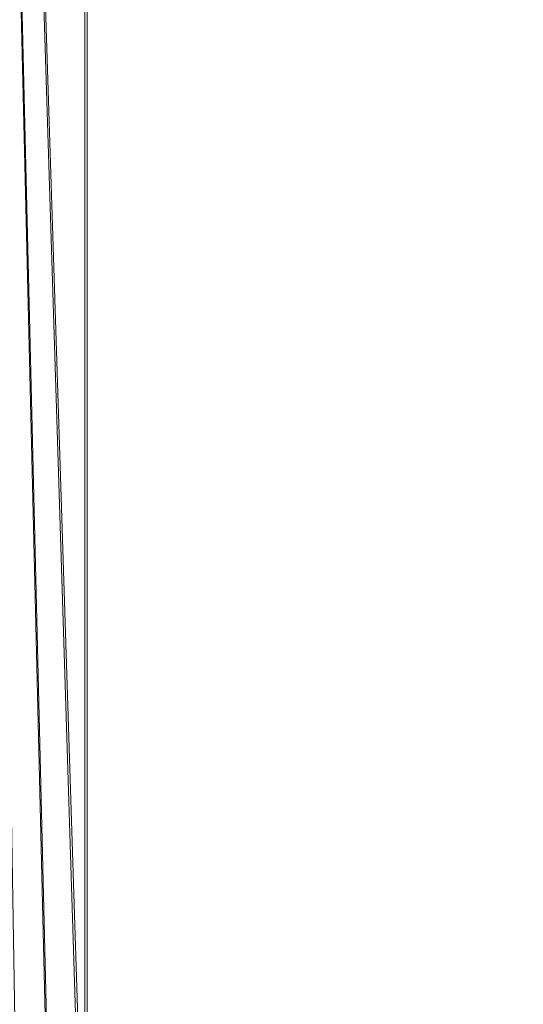
# Model space of a CAD drawing. Units: inches. Extents: x 0 to 204, y 0 to 264.
# Drawn here: x 85 to 87, y 149 to 152 of the extents above; entities that cross this region are included whole.
import ezdxf

# ---------------------------------------------------------------- set-up
doc = ezdxf.new("R2010")
doc.units = ezdxf.units.IN
doc.header["$MEASUREMENT"] = 0
doc.layers.get('0').update_dxf_attribs({"color": 10})

# ---------------------------------------------------------------- blocks, each defined once
blk = doc.blocks.new('LIDO-7-3D')
at = {"lineweight": 18}
mesh = blk.add_polyface(dxfattribs=at)
corners = [(-12.7498, -11.4338, 1.3556), (-12.7498, -11.4338, 1.4181), (-12.4185, -6.7534, 1.3364), (-12.0468, -1.5042, 1.2362), (-11.676, 3.7336, 1.1189), (-11.3068, 8.9488, 0.9847), (-11.2974, 9.0816, 0.9965), (-11.2885, 9.2082, 1.0384), (-11.2804, 9.3218, 1.1082), (-11.2737, 9.4165, 1.2022), (-11.2687, 9.4871, 1.3155), (-11.2657, 9.5298, 1.4419), (-11.2657, 9.529, 1.2572), (-11.2714, 9.4486, 1.1413), (-11.2788, 9.3448, 1.0458), (-11.2874, 9.2227, 0.9753), (-11.297, 9.0882, 0.9333), (-11.3069, 8.9477, 0.9216), (-11.6761, 3.7332, 1.0561), (-12.0469, -1.5043, 1.1736), (-12.4185, -6.7534, 1.2739)]
mesh.append_faces([[corners[k] for k in face] for face in [(12, 10, 11)]], dxfattribs={"vtx0": -1})
mesh.append_faces([[corners[k] for k in face] for face in [(13, 9, 12), (4, 19, 3), (5, 18, 4), (19, 4, 18), (18, 5, 17), (17, 5, 16), (14, 8, 13), (7, 15, 6), (16, 6, 15)]], dxfattribs={"vtx0": -1, "vtx1": -1})
mesh.append_faces([[corners[k] for k in face] for face in [(20, 2, 3), (12, 9, 10)]], dxfattribs={"vtx0": -1, "vtx2": -1})
mesh.append_faces([[corners[k] for k in face] for face in [(19, 20, 3), (5, 6, 16), (8, 9, 13), (7, 8, 14), (14, 15, 7)]], dxfattribs={"vtx1": -1, "vtx2": -1})
mesh.append_faces([[corners[k] for k in face] for face in [(0, 1, 2, 20)]], dxfattribs={"vtx2": -1})
mesh = blk.add_polyface(dxfattribs=at)
corners = [(-11.1377, -13.0579, 1.3433), (-11.1377, 8.9483, 0.9592), (-11.2222, 8.9486, 0.9724), (-11.3068, 8.9488, 0.9847), (-11.676, 3.7336, 1.1189), (-12.0468, -1.5042, 1.2362), (-12.4185, -6.7534, 1.3364), (-12.4185, -12.4847, 1.4365), (-12.2092, -12.6959, 1.4374), (-11.9627, -12.8615, 1.4301), (-11.6889, -12.9752, 1.4117), (-11.3991, -13.0327, 1.3808), (-11.2683, -13.0453, 1.3631)]
mesh.append_faces([[corners[k] for k in face] for face in [(4, 2, 3)]], dxfattribs={"vtx0": -1})
mesh.append_faces([[corners[k] for k in face] for face in [(2, 4, 1), (0, 4, 12), (10, 5, 9)]], dxfattribs={"vtx0": -1, "vtx1": -1})
mesh.append_faces([[corners[k] for k in face] for face in [(10, 4, 5), (8, 5, 6), (4, 10, 11)]], dxfattribs={"vtx0": -1, "vtx2": -1})
mesh.append_faces([[corners[k] for k in face] for face in [(7, 8, 6)]], dxfattribs={"vtx1": -1})
mesh.append_faces([[corners[k] for k in face] for face in [(0, 1, 4), (11, 12, 4), (8, 9, 5)]], dxfattribs={"vtx1": -1, "vtx2": -1})
mesh = blk.add_polyface(dxfattribs=at)
corners = [(-12.4185, -12.4847, 1.374), (-12.4185, -6.7534, 1.2739), (-12.0469, -1.5043, 1.1736), (-11.6761, 3.7332, 1.0561), (-11.3069, 8.9477, 0.9216), (-11.2273, 8.9475, 0.91), (-11.1477, 8.9472, 0.8975), (-11.1477, -13.0569, 1.2816), (-11.2733, -13.0449, 1.3007), (-11.3991, -13.0327, 1.3178), (-11.6889, -12.9752, 1.3489), (-11.9627, -12.8616, 1.3675), (-12.2092, -12.6959, 1.3749)]
mesh.append_faces([[corners[k] for k in face] for face in [(1, 12, 0), (5, 3, 4)]], dxfattribs={"vtx0": -1})
mesh.append_faces([[corners[k] for k in face] for face in [(2, 12, 1), (10, 3, 9)]], dxfattribs={"vtx0": -1, "vtx1": -1})
mesh.append_faces([[corners[k] for k in face] for face in [(3, 5, 6)]], dxfattribs={"vtx0": -1, "vtx2": -1})
mesh.append_faces([[corners[k] for k in face] for face in [(11, 12, 2), (10, 11, 2), (2, 3, 10), (8, 9, 3), (7, 8, 3), (6, 7, 3)]], dxfattribs={"vtx1": -1, "vtx2": -1})
mesh = blk.add_polyface(dxfattribs=at)
corners = [(-11.1477, 8.9472, 0.8975), (-5.595, 8.9355, 0.2247), (-0.0063, 8.9316), (5.5825, 8.9355, 0.2247), (11.1352, 8.9472, 0.8975), (11.1352, -13.0569, 1.2816), (8.6788, -13.2651, 0.9316), (6.2079, -13.4222, 0.6682), (3.7265, -13.5275, 0.4922), (1.2387, -13.5802, 0.4041), (-1.2512, -13.5802, 0.4041), (-3.7389, -13.5275, 0.4922), (-6.2204, -13.4222, 0.6682), (-8.6913, -13.2651, 0.9316), (-11.1477, -13.0569, 1.2816)]
mesh.append_faces([[corners[k] for k in face] for face in [(13, 1, 12), (9, 2, 8), (8, 3, 7)]], dxfattribs={"vtx0": -1, "vtx1": -1})
mesh.append_faces([[corners[k] for k in face] for face in [(13, 0, 1), (2, 10, 11), (11, 1, 2), (8, 2, 3), (3, 6, 7), (2, 9, 10)]], dxfattribs={"vtx0": -1, "vtx2": -1})
mesh.append_faces([[corners[k] for k in face] for face in [(14, 0, 13), (5, 6, 4)]], dxfattribs={"vtx1": -1})
mesh.append_faces([[corners[k] for k in face] for face in [(11, 12, 1), (3, 4, 6)]], dxfattribs={"vtx1": -1, "vtx2": -1})
mesh = blk.add_polyface(dxfattribs=at)
corners = [(11.1252, 8.9483, 0.9592), (5.5775, 8.9366, 0.287), (-0.0063, 8.9327, 0.0625), (-5.59, 8.9366, 0.287), (-11.1377, 8.9483, 0.9592), (-11.1377, -13.0579, 1.3433), (-8.6835, -13.2657, 0.9936), (-6.2148, -13.4225, 0.7305), (-3.7356, -13.5276, 0.5546), (-1.2501, -13.5802, 0.4666), (1.2375, -13.5802, 0.4666), (3.723, -13.5276, 0.5546), (6.2022, -13.4225, 0.7305), (8.671, -13.2657, 0.9936), (11.1252, -13.0579, 1.3433), (2.7856, 8.9346, 0.1748), (8.3513, 8.9425, 0.6231), (-2.7981, 8.9346, 0.1748), (-8.3639, 8.9425, 0.6231)]
mesh.append_faces([[corners[k] for k in face] for face in [(11, 15, 10), (13, 16, 12), (2, 10, 15), (1, 12, 16), (9, 17, 8), (17, 9, 2), (7, 18, 6), (8, 3, 7), (10, 2, 9)]], dxfattribs={"vtx0": -1, "vtx1": -1})
mesh.append_faces([[corners[k] for k in face] for face in [(1, 11, 12), (13, 0, 16), (7, 3, 18), (11, 1, 15)]], dxfattribs={"vtx0": -1, "vtx2": -1})
mesh.append_faces([[corners[k] for k in face] for face in [(17, 3, 8), (18, 4, 6)]], dxfattribs={"vtx1": -1, "vtx2": -1})
mesh.append_faces([[corners[k] for k in face] for face in [(13, 14, 0), (4, 5, 6)]], dxfattribs={"vtx2": -1})

msp = doc.modelspace()

# ---------------------------------------------------------------- linework, layer by layer
at = {"lineweight": 18, "invisible_edges": 15}
for points in [[(85.70713, 152.35371, 23.86456), (85.34556, 152.61634, 23.93816), (85.42737, 152.40957, 23.46634)], [(86.04857, 152.51634, 23.85628), (85.70713, 152.35371, 23.86456), (86.01173, 152.33289, 23.54816)], [(86.79536, 152.48333, 18.21615), (86.88729, 152.19144, 18.12551), (86.54198, 151.92889, 18.38267)], [(86.6235, 151.99556, 18.74924), (86.57823, 152.48333, 18.40385), (86.54198, 151.92889, 18.38267)], [(86.6235, 151.99556, 18.74924), (86.93022, 152.13627, 18.86058), (86.6001, 152.48333, 18.77821)], [(87.26019, 151.92889, 18.34073), (86.88729, 152.19144, 18.12551), (86.98915, 152.48333, 18.20483)], [(87.22189, 151.99556, 18.7143), (87.24851, 152.48333, 18.74035), (86.93022, 152.13627, 18.86058)], [(87.22189, 151.99556, 18.7143), (87.26019, 151.92889, 18.34073), (87.22665, 152.48333, 18.36598)], [(86.47865, 151.98478, 17.36774), (86.6639, 151.93518, 17.39778), (86.29152, 151.93518, 17.35356)], [(86.54198, 151.92889, 18.38267), (86.65042, 151.69001, 18.67452), (86.6235, 151.99556, 18.74924)], [(86.65042, 151.69001, 18.67452), (86.92598, 151.84277, 18.78796), (86.6235, 151.99556, 18.74924)], [(87.26569, 151.56025, 18.3757), (87.22189, 151.99556, 18.7143), (86.92174, 151.54926, 18.71533)], [(87.22189, 151.99556, 18.7143), (87.26569, 151.56025, 18.3757), (87.26019, 151.92889, 18.34073)], [(86.11375, 151.71037, 17.36888), (86.29152, 151.93518, 17.35356), (86.14562, 151.42943, 17.41819)], [(86.29862, 151.77353, 15.59411), (86.11721, 151.70515, 15.9895), (86.28, 151.93914, 17.5)], [(86.29152, 151.93518, 17.35356), (86.36846, 151.25692, 17.47261), (86.14562, 151.42943, 17.41819)], [(86.29152, 151.93518, 17.35356), (86.6639, 151.93518, 17.39778), (86.83314, 151.71037, 17.45431)], [(86.36846, 151.25692, 17.47261), (86.29152, 151.93518, 17.35356), (86.83314, 151.71037, 17.45431)], [(86.655, 151.93914, 17.5), (86.50758, 151.73229, 15.42107), (86.29862, 151.77353, 15.59411)], [(86.655, 151.93914, 17.5), (86.69815, 151.6781, 16.06756), (86.50758, 151.73229, 15.42107)], [(86.54198, 151.92889, 18.38267), (86.52511, 151.63766, 18.29745), (86.65042, 151.69001, 18.67452)], [(86.88307, 151.89954, 18.05328), (86.52511, 151.63766, 18.29745), (86.54198, 151.92889, 18.38267)], [(87.26019, 151.92889, 18.34073), (87.18712, 151.66106, 18.06782), (86.88307, 151.89954, 18.05328)], [(87.26569, 151.56025, 18.3757), (87.18712, 151.66106, 18.06782), (87.26019, 151.92889, 18.34073)], [(86.29862, 151.77353, 15.59411), (86.26802, 151.55793, 13.5619), (86.03237, 151.52024, 14.28906)], [(86.29862, 151.77353, 15.59411), (86.03237, 151.52024, 14.28906), (86.11721, 151.70515, 15.9895)], [(86.26802, 151.55793, 13.5619), (86.29862, 151.77353, 15.59411), (86.50758, 151.73229, 15.42107)], [(86.03237, 151.52024, 14.28906), (85.98407, 151.37986, 15.35937), (86.11721, 151.70515, 15.9895)], [(86.26802, 151.55793, 13.5619), (86.50758, 151.73229, 15.42107), (86.57733, 151.52024, 14.28906)], [(86.83314, 151.71037, 17.45431), (86.7906, 151.42943, 17.49479), (86.36846, 151.25692, 17.47261)], [(86.50758, 151.73229, 15.42107), (86.69815, 151.6781, 16.06756), (86.57733, 151.52024, 14.28906)], [(86.51319, 151.39015, 18.13198), (86.8714, 151.67522, 17.85332), (86.5787, 151.38303, 17.80945)], [(86.52511, 151.63766, 18.29745), (86.8714, 151.67522, 17.85332), (86.51319, 151.39015, 18.13198)], [(86.65042, 151.69001, 18.67452), (86.52511, 151.63766, 18.29745), (86.62132, 151.44059, 18.51053)], [(86.69815, 151.6781, 16.06756), (86.73407, 151.37986, 15.35937), (86.57733, 151.52024, 14.28906)], [(86.65042, 151.69001, 18.67452), (86.62132, 151.44059, 18.51053), (86.92174, 151.54926, 18.71533)], [(87.18712, 151.66106, 18.06782), (87.18632, 151.44359, 17.89287), (86.8714, 151.67522, 17.85332)], [(87.18712, 151.66106, 18.06782), (87.25679, 151.30127, 18.14667), (87.18632, 151.44359, 17.89287)], [(87.25679, 151.30127, 18.14667), (87.18712, 151.66106, 18.06782), (87.26569, 151.56025, 18.3757)], [(86.52511, 151.63766, 18.29745), (86.51319, 151.39015, 18.13198), (86.62132, 151.44059, 18.51053)], [(86.83552, 151.63192, 17.0925), (86.87336, 151.21485, 17.05089), (86.91746, 151.40226, 17.32469)], [(86.87336, 151.21485, 17.05089), (86.84849, 151.62935, 16.99555), (86.98513, 151.40417, 16.79886)], [(86.91746, 151.40226, 17.32469), (87.24796, 151.3841, 17.47142), (87.02314, 151.62489, 17.41694)], [(87.24707, 151.37086, 16.72154), (86.98513, 151.40417, 16.79886), (87.11246, 151.60687, 16.73062)], [(87.30597, 151.59378, 16.73061), (87.42457, 151.44027, 16.7864), (87.24718, 151.3702, 16.72155)], [(87.24806, 151.38344, 17.47143), (87.52421, 151.37617, 17.32441), (87.39698, 151.5996, 17.41692)], [(85.91397, 151.30251, 12.80938), (86.26802, 151.55793, 13.5619), (85.91159, 151.23036, 11.43149)], [(85.91159, 151.23036, 11.43149), (86.26802, 151.55793, 13.5619), (86.2911, 151.3808, 12.06611)], [(86.26802, 151.55793, 13.5619), (85.91397, 151.30251, 12.80938), (86.03237, 151.52024, 14.28906)], [(86.57733, 151.52024, 14.28906), (86.2911, 151.3808, 12.06611), (86.26802, 151.55793, 13.5619)], [(86.90305, 151.19036, 18.39539), (87.25679, 151.30127, 18.14667), (87.26569, 151.56025, 18.3757)], [(86.03237, 151.52024, 14.28906), (85.91397, 151.30251, 12.80938), (85.87564, 151.14534, 13.21875)], [(86.57733, 151.52024, 14.28906), (86.49202, 151.27506, 12.24222), (86.2911, 151.3808, 12.06611)], [(86.49202, 151.27506, 12.24222), (86.57733, 151.52024, 14.28906), (86.62564, 151.14534, 13.21875)], [(86.61377, 151.38565, 17.99022), (86.51988, 151.22557, 18.04712), (86.77987, 151.47808, 17.95084)], [(87.24654, 151.04073, 18.06405), (86.77987, 151.47808, 17.95084), (86.51988, 151.22557, 18.04712), (86.98655, 150.78822, 18.16033)], [(86.8696, 151.45847, 17.82253), (86.76571, 151.42586, 17.70833), (86.77987, 151.47808, 17.95084)], [(87.1432, 151.38565, 17.95931), (86.77987, 151.47808, 17.95084), (87.24654, 151.04073, 18.06405)], [(86.95949, 151.42586, 17.69701), (86.8696, 151.45847, 17.82253), (86.97365, 151.47808, 17.93952)], [(86.62132, 151.44059, 18.51053), (86.51319, 151.39015, 18.13198), (86.62592, 151.10896, 18.25597)], [(86.52559, 151.10398, 17.8985), (86.81996, 151.44985, 17.85185), (86.86872, 150.74591, 18.08638)], [(86.58644, 151.28302, 17.85463), (86.81996, 151.44985, 17.85185), (86.52559, 151.10398, 17.8985)], [(86.55985, 151.2196, 17.54773), (86.5787, 151.38303, 17.80945), (86.85972, 151.45091, 17.65336)], [(86.62132, 151.44059, 18.51053), (86.62592, 151.10896, 18.25597), (86.90305, 151.19036, 18.39539)], [(87.18632, 151.44359, 17.89287), (87.12978, 151.31668, 17.64163), (86.85972, 151.45091, 17.65336)], [(86.91564, 151.46205, 17.86858), (87.25235, 151.19666, 18.02558), (86.86872, 150.74591, 18.08638)], [(87.09579, 151.41408, 17.92266), (87.22139, 151.28302, 17.99143), (86.91564, 151.46205, 17.86858)], [(87.12978, 151.31668, 17.64163), (87.18632, 151.44359, 17.89287), (87.23822, 151.047, 17.70383)], [(87.23822, 151.047, 17.70383), (87.18632, 151.44359, 17.89287), (87.25679, 151.30127, 18.14667)], [(87.24718, 151.3702, 16.72155), (87.42457, 151.44027, 16.7864), (87.47716, 151.31049, 16.80741)], [(86.36846, 151.25692, 17.47261), (86.7906, 151.42943, 17.49479), (86.65173, 151.29391, 17.50026)], [(86.98513, 151.40417, 16.79886), (87.021, 151.18883, 16.80721), (86.87336, 151.21485, 17.05089)], [(86.91746, 151.40226, 17.32469), (86.87336, 151.21485, 17.05089), (86.99916, 151.1924, 17.37261)], [(87.24796, 151.3841, 17.47142), (86.91746, 151.40226, 17.32469), (86.99916, 151.1924, 17.37261)], [(87.021, 151.18883, 16.80721), (86.98513, 151.40417, 16.79886), (87.24707, 151.37086, 16.72154)], [(86.07512, 151.25266, 10.81047), (85.91159, 151.23036, 11.43149), (86.2911, 151.3808, 12.06611)], [(86.09173, 151.2368, 16.06756), (85.98407, 151.37986, 15.35937), (86.03237, 151.00496, 14.28906)], [(86.2911, 151.3808, 12.06611), (86.28389, 151.18184, 10.5044), (86.07512, 151.25266, 10.81047)], [(86.2911, 151.3808, 12.06611), (86.49202, 151.27506, 12.24222), (86.28389, 151.18184, 10.5044)], [(86.50329, 151.10539, 17.92333), (86.62592, 151.10896, 18.25597), (86.51319, 151.39015, 18.13198)], [(86.5787, 151.38303, 17.80945), (86.50329, 151.10539, 17.92333), (86.51319, 151.39015, 18.13198)], [(86.5787, 151.38303, 17.80945), (86.55985, 151.2196, 17.54773), (86.50329, 151.10539, 17.92333)], [(86.57733, 151.00496, 14.28906), (86.73407, 151.37986, 15.35937), (86.66477, 151.19263, 15.9895)], [(87.09704, 151.21143, 17.38092), (86.84639, 151.36591, 17.42514), (87.12978, 151.31668, 17.64163)], [(87.24654, 151.04073, 18.06405), (87.24309, 151.22557, 18.00489), (87.1432, 151.38565, 17.95931)], [(86.55985, 151.2196, 17.54773), (86.84329, 151.34611, 17.37196), (86.73004, 151.22861, 17.09766)], [(85.91159, 151.23036, 11.43149), (85.76721, 150.91082, 11.07812), (85.91397, 151.30251, 12.80938)], [(86.28, 151.28962, 17.5), (86.09173, 151.2368, 16.06756), (86.2168, 151.04095, 15.42107)], [(86.28, 151.28962, 17.5), (86.2168, 151.04095, 15.42107), (86.44329, 151.03762, 15.59411)], [(86.44329, 151.03762, 15.59411), (86.66477, 151.19263, 15.9895), (86.655, 151.28962, 17.5)], [(87.23822, 151.047, 17.70383), (87.25679, 151.30127, 18.14667), (86.88437, 150.83145, 18.07546)], [(87.12978, 151.31668, 17.64163), (87.23822, 151.047, 17.70383), (87.09704, 151.21143, 17.38092)], [(85.78833, 151.01699, 9.96079), (86.07512, 151.25266, 10.81047), (85.90093, 151.05114, 9.20828)], [(85.91159, 151.23036, 11.43149), (86.07512, 151.25266, 10.81047), (85.78833, 151.01699, 9.96079)], [(86.10603, 151.02286, 8.75931), (85.90093, 151.05114, 9.20828), (86.07512, 151.25266, 10.81047)], [(86.10603, 151.02286, 8.75931), (86.07512, 151.25266, 10.81047), (86.28389, 151.18184, 10.5044)], [(86.49202, 151.27506, 12.24222), (86.43228, 151.01909, 10.37205), (86.28389, 151.18184, 10.5044)], [(86.49202, 151.27506, 12.24222), (86.51721, 150.91082, 11.07812), (86.43228, 151.01909, 10.37205)], [(85.76721, 150.91082, 11.07812), (85.91159, 151.23036, 11.43149), (85.78833, 151.01699, 9.96079)], [(86.2168, 151.04095, 15.42107), (86.09173, 151.2368, 16.06756), (86.03237, 151.00496, 14.28906)], [(86.52213, 150.85205, 17.69236), (86.50329, 151.10539, 17.92333), (86.55985, 151.2196, 17.54773)], [(86.52213, 150.85205, 17.69236), (86.55985, 151.2196, 17.54773), (86.50388, 151.055, 17.1306)], [(86.56234, 150.9546, 18.13167), (86.88988, 150.77605, 18.16988), (86.51988, 151.22557, 18.04712)], [(86.99916, 151.1924, 17.37261), (86.87336, 151.21485, 17.05089), (87.02759, 150.89053, 17.24877)], [(86.96064, 150.97073, 17.03385), (86.87336, 151.21485, 17.05089), (87.021, 151.18883, 16.80721)], [(86.87336, 151.21485, 17.05089), (86.96064, 150.97073, 17.03385), (87.02759, 150.89053, 17.24877)], [(87.09704, 151.21143, 17.38092), (87.16938, 150.76257, 17.54723), (87.15229, 151.055, 17.09273)], [(87.23822, 151.047, 17.70383), (87.16938, 150.76257, 17.54723), (87.09704, 151.21143, 17.38092)], [(86.31659, 150.91925, 8.91786), (86.10603, 151.02286, 8.75931), (86.28389, 151.18184, 10.5044)], [(86.43228, 151.01909, 10.37205), (86.31659, 150.91925, 8.91786), (86.28389, 151.18184, 10.5044)], [(86.44329, 151.03762, 15.59411), (86.57733, 151.00496, 14.28906), (86.66477, 151.19263, 15.9895)], [(87.25235, 151.19666, 18.02558), (87.13481, 150.85079, 18.11033), (86.86872, 150.74591, 18.08638)], [(87.10394, 150.8489, 16.87776), (86.96064, 150.97073, 17.03385), (87.021, 151.18883, 16.80721)], [(87.28579, 151.15507, 17.47542), (86.99916, 151.1924, 17.37261), (87.14936, 150.98221, 17.42245)], [(87.02759, 150.89053, 17.24877), (87.14936, 150.98221, 17.42245), (86.99916, 151.1924, 17.37261)], [(87.28494, 151.14162, 16.72554), (87.10394, 150.8489, 16.87776), (87.021, 151.18883, 16.80721)], [(85.91032, 150.80165, 12.24222), (86.03237, 151.00496, 14.28906), (85.87564, 151.14534, 13.21875)], [(86.57733, 151.00496, 14.28906), (86.54583, 150.89847, 12.80938), (86.62564, 151.14534, 13.21875)], [(86.88437, 150.83145, 18.07546), (86.62592, 151.10896, 18.25597), (86.50329, 151.10539, 17.92333)], [(86.88437, 150.83145, 18.07546), (86.50329, 151.10539, 17.92333), (86.52213, 150.85205, 17.69236)], [(86.52559, 151.10398, 17.8985), (86.86872, 150.74591, 18.08638), (86.56298, 150.92495, 17.96353)], [(85.65877, 150.6763, 8.9375), (85.78833, 151.01699, 9.96079), (85.69898, 150.83236, 8.41104)], [(85.78833, 151.01699, 9.96079), (85.90093, 151.05114, 9.20828), (85.69898, 150.83236, 8.41104)], [(85.69898, 150.83236, 8.41104), (85.90093, 151.05114, 9.20828), (85.70221, 150.75236, 6.9261)], [(85.91098, 150.83808, 6.99864), (85.70221, 150.75236, 6.9261), (85.90093, 151.05114, 9.20828)], [(85.90093, 151.05114, 9.20828), (86.10603, 151.02286, 8.75931), (85.91098, 150.83808, 6.99864)], [(85.91098, 150.83808, 6.99864), (86.10603, 151.02286, 8.75931), (86.13515, 150.81744, 7.25645)], [(86.26802, 150.80793, 13.5619), (86.2168, 151.04095, 15.42107), (86.03237, 151.00496, 14.28906)], [(86.10603, 151.02286, 8.75931), (86.31659, 150.91925, 8.91786), (86.13515, 150.81744, 7.25645)], [(86.26802, 150.80793, 13.5619), (86.44329, 151.03762, 15.59411), (86.2168, 151.04095, 15.42107)], [(86.44329, 151.03762, 15.59411), (86.26802, 150.80793, 13.5619), (86.57733, 151.00496, 14.28906)], [(86.31659, 150.91925, 8.91786), (86.43228, 151.01909, 10.37205), (86.40877, 150.6763, 8.9375)], [(86.88437, 150.83145, 18.07546), (87.16938, 150.76257, 17.54723), (87.23822, 151.047, 17.70383)], [(87.15264, 150.88064, 18.12095), (87.24654, 151.04073, 18.06405), (86.98655, 150.78822, 18.16033)], [(86.03237, 151.00496, 14.28906), (85.91032, 150.80165, 12.24222), (86.09341, 150.65732, 12.06611)], [(86.03237, 151.00496, 14.28906), (86.09341, 150.65732, 12.06611), (86.26802, 150.80793, 13.5619)], [(86.26802, 150.80793, 13.5619), (86.54583, 150.89847, 12.80938), (86.57733, 151.00496, 14.28906)], [(87.02759, 150.89053, 17.24877), (87.21595, 150.76671, 17.37963), (87.14936, 150.98221, 17.42245)], [(87.42301, 150.96785, 17.47869), (87.14936, 150.98221, 17.42245), (87.21595, 150.76671, 17.37963)], [(87.10394, 150.8489, 16.87776), (87.13902, 150.67652, 17.15803), (86.96064, 150.97073, 17.03385)], [(87.02759, 150.89053, 17.24877), (86.96064, 150.97073, 17.03385), (87.13902, 150.67652, 17.15803)], [(87.43788, 150.62526, 16.78537), (87.10394, 150.8489, 16.87776), (87.42229, 150.95423, 16.72881)], [(87.49721, 150.70665, 17.47028), (87.42301, 150.96785, 17.47869), (87.21595, 150.76671, 17.37963)], [(85.91032, 150.80165, 12.24222), (85.76721, 150.91082, 11.07812), (85.7806, 150.64784, 10.37205)], [(86.31659, 150.91925, 8.91786), (86.25488, 150.64551, 6.92118), (86.13515, 150.81744, 7.25645)], [(86.40877, 150.6763, 8.9375), (86.25488, 150.64551, 6.92118), (86.31659, 150.91925, 8.91786)], [(86.51721, 150.91082, 11.07812), (86.40862, 150.6687, 11.43149), (86.38289, 150.55982, 9.96079)], [(86.40862, 150.6687, 11.43149), (86.51721, 150.91082, 11.07812), (86.54583, 150.89847, 12.80938)], [(86.86872, 150.74591, 18.08638), (86.68857, 150.79388, 18.0323), (86.56298, 150.92495, 17.96353)], [(86.54583, 150.89847, 12.80938), (86.26802, 150.80793, 13.5619), (86.40862, 150.6687, 11.43149)], [(87.13902, 150.67652, 17.15803), (87.21595, 150.76671, 17.37963), (87.02759, 150.89053, 17.24877)], [(85.55034, 150.44178, 6.79687), (85.69898, 150.83236, 8.41104), (85.70221, 150.75236, 6.9261)], [(85.91098, 150.83808, 6.99864), (85.79953, 150.54466, 4.3131), (85.70221, 150.75236, 6.9261)], [(85.79953, 150.54466, 4.3131), (85.91098, 150.83808, 6.99864), (85.9804, 150.68541, 5.7439)], [(86.13515, 150.81744, 7.25645), (85.9804, 150.68541, 5.7439), (85.91098, 150.83808, 6.99864)], [(86.85132, 150.6207, 17.50956), (86.52213, 150.85205, 17.69236), (86.50634, 150.68239, 17.17281)], [(87.34904, 150.5237, 16.92435), (87.13902, 150.67652, 17.15803), (87.10394, 150.8489, 16.87776)], [(85.91032, 150.80165, 12.24222), (85.7806, 150.64784, 10.37205), (85.9424, 150.51409, 10.5044)], [(86.09341, 150.65732, 12.06611), (85.91032, 150.80165, 12.24222), (85.9424, 150.51409, 10.5044)], [(86.15696, 150.53761, 5.55363), (85.9804, 150.68541, 5.7439), (86.13515, 150.81744, 7.25645)], [(86.40862, 150.6687, 11.43149), (86.26802, 150.80793, 13.5619), (86.09341, 150.65732, 12.06611)], [(86.13515, 150.81744, 7.25645), (86.25488, 150.64551, 6.92118), (86.15696, 150.53761, 5.55363)], [(86.70181, 150.8239, 18.1655), (86.67994, 150.74327, 17.79106), (86.87879, 150.72522, 17.97987)], [(87.0543, 150.74327, 17.76919), (87.07617, 150.8239, 18.14364), (86.87879, 150.72522, 17.97987)], [(85.54584, 150.49878, 5.32512), (85.55034, 150.44178, 6.79687), (85.70221, 150.75236, 6.9261)], [(85.79953, 150.54466, 4.3131), (85.54584, 150.49878, 5.32512), (85.70221, 150.75236, 6.9261)], [(87.15476, 150.68239, 17.13494), (87.16938, 150.76257, 17.54723), (86.85132, 150.6207, 17.50956)], [(87.34934, 150.5306, 17.2991), (87.21595, 150.76671, 17.37963), (87.13902, 150.67652, 17.15803)], [(85.65877, 150.6763, 8.9375), (85.6084, 150.26528, 6.92118), (85.74897, 150.42904, 8.91786)], [(85.74897, 150.42904, 8.91786), (85.7806, 150.64784, 10.37205), (85.65877, 150.6763, 8.9375)], [(85.9804, 150.68541, 5.7439), (86.03517, 150.34764, 3.58594), (85.79953, 150.54466, 4.3131)], [(86.03517, 150.34764, 3.58594), (85.9804, 150.68541, 5.7439), (86.15696, 150.53761, 5.55363)], [(86.40877, 150.6763, 8.9375), (86.38289, 150.55982, 9.96079), (86.31523, 150.40488, 8.41104)], [(85.7806, 150.64784, 10.37205), (85.74897, 150.42904, 8.91786), (85.9424, 150.51409, 10.5044)], [(86.09341, 150.65732, 12.06611), (85.9424, 150.51409, 10.5044), (86.18217, 150.51034, 10.81047)], [(86.18217, 150.51034, 10.81047), (86.40862, 150.6687, 11.43149), (86.09341, 150.65732, 12.06611)], [(86.30034, 150.44178, 6.79687), (86.15696, 150.53761, 5.55363), (86.25488, 150.64551, 6.92118)], [(86.40862, 150.6687, 11.43149), (86.18217, 150.51034, 10.81047), (86.38289, 150.55982, 9.96079)], [(86.38289, 150.55982, 9.96079), (86.18217, 150.51034, 10.81047), (86.19405, 150.36079, 9.20828)], [(86.38289, 150.55982, 9.96079), (86.19405, 150.36079, 9.20828), (86.31523, 150.40488, 8.41104)], [(85.79953, 150.54466, 4.3131), (85.49022, 150.34764, 3.58594), (85.54584, 150.49878, 5.32512)], [(85.79953, 150.54466, 4.3131), (85.55996, 150.31165, 2.45393), (85.49022, 150.34764, 3.58594)], [(85.79953, 150.54466, 4.3131), (85.76892, 150.31498, 2.28089), (85.55996, 150.31165, 2.45393)], [(85.79953, 150.54466, 4.3131), (86.03517, 150.34764, 3.58594), (85.76892, 150.31498, 2.28089)], [(86.19191, 150.20726, 4.65625), (86.03517, 150.34764, 3.58594), (86.15696, 150.53761, 5.55363)], [(85.54584, 150.49878, 5.32512), (85.49022, 150.34764, 3.58594), (85.44191, 150.20726, 4.65625)], [(85.74897, 150.42904, 8.91786), (85.94346, 150.29069, 8.75931), (85.9424, 150.51409, 10.5044)], [(85.94346, 150.29069, 8.75931), (86.18217, 150.51034, 10.81047), (85.9424, 150.51409, 10.5044)], [(85.94346, 150.29069, 8.75931), (86.19405, 150.36079, 9.20828), (86.18217, 150.51034, 10.81047)], [(85.55034, 150.44178, 6.79687), (85.56778, 150.07353, 5.55363), (85.6084, 150.26528, 6.92118)], [(85.74897, 150.42904, 8.91786), (85.6084, 150.26528, 6.92118), (85.76209, 150.16681, 7.25645)], [(85.94346, 150.29069, 8.75931), (85.74897, 150.42904, 8.91786), (85.76209, 150.16681, 7.25645)], [(86.15574, 150.06229, 5.32512), (86.30034, 150.44178, 6.79687), (86.16157, 150.15951, 6.9261)], [(86.30034, 150.44178, 6.79687), (86.31523, 150.40488, 8.41104), (86.16157, 150.15951, 6.9261)], [(86.31523, 150.40488, 8.41104), (86.19405, 150.36079, 9.20828), (86.16157, 150.15951, 6.9261)], [(85.33348, 149.97274, 2.51563), (85.49022, 150.34764, 3.58594), (85.36939, 150.1158, 1.80744)], [(85.55996, 150.31165, 2.45393), (85.36939, 150.1158, 1.80744), (85.49022, 150.34764, 3.58594)], [(85.76892, 150.31498, 2.28089), (86.03517, 150.34764, 3.58594), (85.95034, 150.15996, 1.8855)], [(86.19405, 150.36079, 9.20828), (85.94346, 150.29069, 8.75931), (85.96015, 150.08969, 6.99864)], [(86.03517, 150.34764, 3.58594), (86.08348, 149.97274, 2.51563), (85.95034, 150.15996, 1.8855)], [(85.96015, 150.08969, 6.99864), (86.16157, 150.15951, 6.9261), (86.19405, 150.36079, 9.20828)], [(85.41255, 150.06298, 0.375), (85.36939, 150.1158, 1.80744), (85.55996, 150.31165, 2.45393)], [(85.41255, 150.06298, 0.375), (85.55996, 150.31165, 2.45393), (85.76892, 150.31498, 2.28089)], [(85.76892, 150.31498, 2.28089), (85.95034, 150.15996, 1.8855), (85.78755, 150.06298, 0.375)], [(85.76209, 150.16681, 7.25645), (85.6084, 150.26528, 6.92118), (85.56778, 150.07353, 5.55363)], [(85.96015, 150.08969, 6.99864), (85.94346, 150.29069, 8.75931), (85.76209, 150.16681, 7.25645)], [(85.44191, 150.20726, 4.65625), (85.49022, 149.83235, 3.58594), (85.56778, 150.07353, 5.55363)], [(86.15574, 150.06229, 5.32512), (86.03517, 149.83235, 3.58594), (86.19191, 150.20726, 4.65625)], [(85.56778, 150.07353, 5.55363), (85.76361, 149.96742, 5.7439), (85.76209, 150.16681, 7.25645)], [(85.76209, 150.16681, 7.25645), (85.76361, 149.96742, 5.7439), (85.96015, 150.08969, 6.99864)], [(85.96015, 150.08969, 6.99864), (85.79953, 149.79466, 4.3131), (86.16157, 150.15951, 6.9261)], [(85.79953, 149.79466, 4.3131), (86.15574, 150.06229, 5.32512), (86.16157, 150.15951, 6.9261)], [(85.49022, 149.83235, 3.58594), (85.76361, 149.96742, 5.7439), (85.56778, 150.07353, 5.55363)], [(85.79953, 149.79466, 4.3131), (85.96015, 150.08969, 6.99864), (85.76361, 149.96742, 5.7439)], [(85.79953, 149.79466, 4.3131), (86.03517, 149.83235, 3.58594), (86.15574, 150.06229, 5.32512)], [(85.49022, 149.83235, 3.58594), (85.33348, 149.97274, 2.51563), (85.40278, 149.64744, 1.8855)], [(85.76361, 149.96742, 5.7439), (85.49022, 149.83235, 3.58594), (85.79953, 149.79466, 4.3131)], [(86.08348, 149.97274, 2.51563), (86.03517, 149.83235, 3.58594), (85.97582, 149.6745, 1.80744)], [(85.62425, 149.57906, 2.28089), (85.49022, 149.83235, 3.58594), (85.40278, 149.64744, 1.8855)], [(85.79953, 149.79466, 4.3131), (85.49022, 149.83235, 3.58594), (85.62425, 149.57906, 2.28089)], [(85.79953, 149.79466, 4.3131), (85.85074, 149.62031, 2.45393), (86.03517, 149.83235, 3.58594)], [(85.85074, 149.62031, 2.45393), (85.97582, 149.6745, 1.80744), (86.03517, 149.83235, 3.58594)], [(85.79953, 149.79466, 4.3131), (85.62425, 149.57906, 2.28089), (85.85074, 149.62031, 2.45393)], [(85.62425, 149.57906, 2.28089), (85.40278, 149.64744, 1.8855), (85.41255, 149.41346, 0.375)], [(85.78755, 149.41346, 0.375), (85.97582, 149.6745, 1.80744), (85.85074, 149.62031, 2.45393)], [(85.78755, 149.41346, 0.375), (85.85074, 149.62031, 2.45393), (85.62425, 149.57906, 2.28089)], [(85.62176, 149.23885, 0.12132), (85.85005, 149.45843, 0.375), (85.899, 149.08343, 0.00321)], [(85.52397, 148.89473, 0.35093), (85.5215, 149.26733, 0.30865), (85.94145, 149.44094, 0.26436)], [(85.94145, 149.44094, 0.26436), (85.5215, 149.26733, 0.30865), (85.74766, 149.44094, 0.27567)], [(85.75243, 148.72113, 0.35736), (85.52397, 148.89473, 0.35093), (85.94145, 149.44094, 0.26436)], [(86.20791, 149.17747, 0.2788), (85.84941, 148.70843, 0.35314), (85.94145, 149.44094, 0.26436)], [(85.48598, 148.86014, 0.34297), (85.84448, 149.32919, 0.26872), (86.20791, 149.05302, 0.27889), (85.84941, 148.58397, 0.35314)], [(85.52151, 149.14289, 0.30876), (85.84448, 149.32919, 0.26872), (85.48598, 148.86014, 0.34297)], [(85.84448, 149.32919, 0.26872), (86.10992, 149.22006, 0.26562), (86.20791, 149.05302, 0.27889)], [(85.61543, 148.94748, 0.11597), (85.62176, 149.23885, 0.12132), (85.899, 149.08343, 0.00321)], [(86.20791, 149.17747, 0.2788), (86.20919, 148.9846, 0.30068), (85.84941, 148.70843, 0.35314)], [(85.899, 149.08343, 0.00321), (85.85005, 148.70843, 0.375), (85.61543, 148.94748, 0.11597)], [(87.20464, 148.70283, 16.70252), (87.12653, 149.08343, 16.59706), (87.18644, 148.718, 16.5)], [(87.16399, 149.08343, 16.3125), (87.23406, 148.52179, 16.3105), (87.18644, 148.718, 16.5)], [(87.39267, 148.65316, 16.84797), (87.30125, 149.08343, 16.82476), (87.20464, 148.70283, 16.70252)], [(87.35666, 148.64611, 16.16913), (87.23406, 148.52179, 16.3105), (87.22359, 149.08343, 16.23483)], [(85.84941, 148.58397, 0.35314), (86.20791, 149.05302, 0.27889), (86.1134, 148.69311, 0.32532)], [(86.20919, 148.9846, 0.30068), (86.03626, 148.75835, 0.33654), (85.84941, 148.70843, 0.35314)], [(87.20464, 148.57837, 16.70252), (87.12653, 148.95897, 16.59706), (87.18644, 148.59354, 16.5)], [(87.16399, 148.95897, 16.3125), (87.23406, 148.39733, 16.3105), (87.18644, 148.59354, 16.5)], [(87.39267, 148.5287, 16.84797), (87.30125, 148.95897, 16.82476), (87.20464, 148.57837, 16.70252)], [(87.35666, 148.52165, 16.16913), (87.23406, 148.39733, 16.3105), (87.22359, 148.95897, 16.23483)], [(85.48598, 148.86014, 0.34297), (85.84941, 148.58397, 0.35314), (85.6619, 148.63389, 0.35841)], [(87.20464, 148.70283, 16.70252), (87.32408, 148.39681, 16.75923), (87.39267, 148.65316, 16.84797)], [(87.29454, 148.17456, 16.5), (87.32408, 148.39681, 16.75923), (87.20464, 148.70283, 16.70252)]]:
    msp.add_3dface(points, dxfattribs=at)

# ---------------------------------------------------------------- block references
msp.add_blockref('LIDO-7-3D', (96.73132, 160.57447, 14.05631))

doc.saveas('drawing.dxf')
